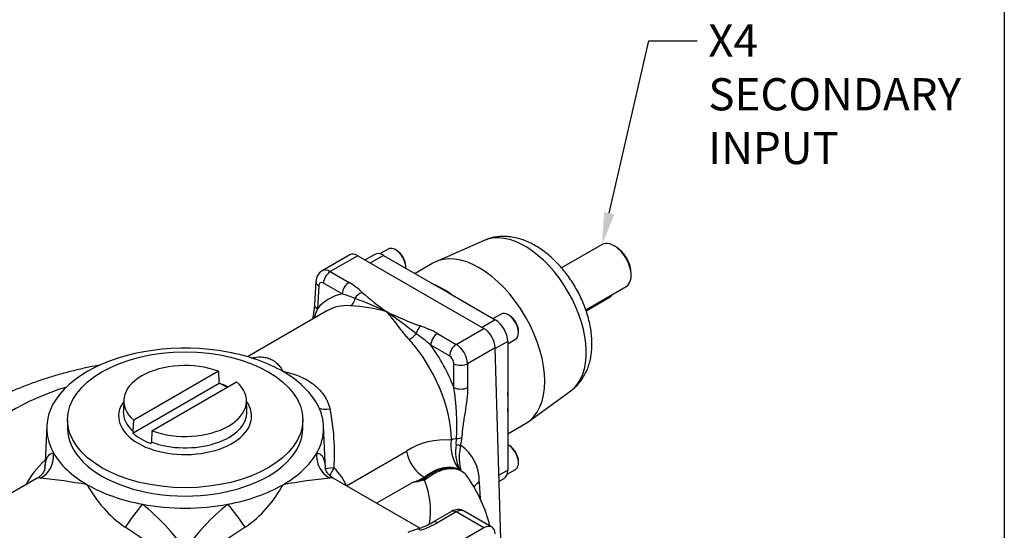
# Model space of a CAD drawing. Units: millimetres. Extents: x 7 to 205, y -26 to 290.
# Drawn here: x 143 to 204, y 143 to 175 of the extents above; entities that cross this region are included whole.
import ezdxf
from ezdxf import colors
from ezdxf.entities.mleader import LeaderData, LeaderLine
from ezdxf.math import Vec2, Vec3

# ---------------------------------------------------------------- set-up
doc = ezdxf.new("R2010")
doc.units = ezdxf.units.MM
for name, color, linetype in [('Default', 7, 'Continuous'), ('IB-00719-2', 7, 'Continuous'), ('IB10C23', 7, 'Continuous'), ('IB8C08', 7, 'Continuous'), ('K8X7X55', 7, 'Continuous'), ('P5', 7, 'Continuous'), ('SCM12X30CF', 7, 'Continuous')]:
    doc.layers.add(name, color=color, linetype=linetype)

# ---------------------------------------------------------------- blocks, each defined once
blk = doc.blocks.new('SE2')
at = {"layer": 'IB-00719-2', "color": 7, "linetype": 'Continuous'}
for p, q in [((163.049, 160.532), (161.334, 159.543)), ((163.549, 160.483), (161.837, 159.495)), ((163.549, 160.483), (171.376, 155.964)), ((161.837, 159.495), (163.002, 158.822)), ((160.946, 158.884), (160.86, 157.453)), ((161.121, 158.62), (161.034, 157.189)), ((162.578, 158.104), (161.413, 158.777)), ((161.63, 157.055), (156.697, 154.206)), ((169.664, 154.976), (171.376, 155.964)), ((168.499, 155.649), (169.664, 154.976)), ((169.24, 154.258), (168.075, 154.931)), ((172.082, 154.768), (170.361, 153.775)), ((172.436, 142.859), (172.082, 154.768)), ((169.513, 152.294), (169.513, 153.775)), ((170.361, 153.775), (170.361, 152.294)), ((144.228, 149.895), (144.114, 147.231)), ((161.518, 147.66), (161.422, 149.895)), ((169.656, 148.755), (169.681, 149.128)), ((162.844, 146.192), (166.565, 148.34)), ((143.633, 146.664), (138.26, 143.562)), ((167.388, 143.563), (162.017, 146.664)), ((167.033, 146.449), (164.711, 145.109)), ((171.091, 146.426), (171.143, 145.375)), ((169.364, 144.599), (168.199, 143.927)), ((169.664, 144.57), (168.499, 143.897)), ((171.376, 143.581), (169.664, 144.57)), ((171.876, 143.631), (170.161, 144.621)), ((171.376, 143.581), (163.549, 139.063))]:
    blk.add_line(p, q, dxfattribs=at)
for centre, radius, start, end in [((161.735, 158.86), 0.789, 120.38946, 178.28273), ((160.917, 155.245), 4.14, 45.60766, 59.75285), ((161.425, 153.695), 4.558, 64.70306, 75.33526), ((155.665, 136.462), 22.702, 64.77164, 70.15314), ((174.724, 170.464), 16.412, 228.33333, 235.12969), ((171.205, 153.144), 10.946, 158.31168, 161.53674), ((162.63, 147.605), 9.777, 73.90503, 87.25341), ((176.617, 180.774), 26.314, 244.62587, 249.56108), ((151.824, 137.139), 24.023, 50.31265, 55.76074), ((165.48, 150.204), 6.226, 60.9978, 71.76751), ((162.898, 149.097), 7.8, 48.41609, 56.82914), ((153.74, 149.871), 15.959, 357.33092, 8.73218), ((147.701, 148.151), 14.399, 356.64115, 11.261), ((168.106, 149.268), 1.903, 343.4307, 358.16861), ((168.979, 144.598), 4.453, 85.17246, 122.83776), ((171.594, 148.674), 2.269, 170.82479, 219.74062), ((172.154, 148.301), 2.539, 169.70707, 205.1406), ((168.36, 146.49), 2.732, 358.65266, 54.91433), ((144.857, 147.141), 16.676, 0.33943, 1.78089), ((166.684, 148.097), 1.685, 281.94372, 306.12306), ((140.909, 114.588), 32.207, 79.56231, 84.80185), ((153.399, 149.821), 7.546, 208.13729, 235.28659), ((152.252, 149.821), 7.546, 304.71341, 331.86271), ((164.741, 114.588), 32.207, 95.19815, 100.43769), ((167.055, 148.039), 1.591, 269.18287, 280.92003), ((166.615, 148.297), 1.965, 292.15771, 305.79115), ((180.135, 83.35), 64.408, 101.13476, 101.44305), ((162.453, 141.293), 9.608, 14.52239, 34.041), ((141.663, 134.435), 13.604, 34.8668, 51.28375), ((163.987, 134.435), 13.604, 128.71625, 145.1332), ((169.778, 143.941), 0.778, 61.05861, 122.1729), ((165.649, 148.5), 5.239, 287.59591, 299.14369), ((165.48, 149.342), 6.226, 288.23249, 299.0022), ((141.963, 131.816), 13.792, 44.09844, 58.83401), ((163.687, 131.816), 13.792, 121.16599, 135.90156), ((169.217, 137.345), 6.473, 107.84232, 113.40938)]:
    blk.add_arc(centre, radius, start, end, dxfattribs=at)
for centre, major_axis, ratio, start_param, end_param in [((163.549, 159.666), (0.5, -0.866), 0.57735, 2.356194, 3.141593), ((161.827, 158.673), (0.489, -0.872), 0.585357, 2.363376, 3.148551), ((161.837, 159.005), (-0.3, -0.52), 0.57735, 3.926991, 5.462881), ((161.545, 158.847), (0.599, -0.036), 0.576648, 3.141779, 3.961246), ((161.403, 158.445), (0.189, -0.353), 0.597134, 2.37491, 3.910799), ((163.002, 158.332), (-0.3, -0.52), 0.57735, 3.926991, 5.462881), ((165.18, 151.582), (3.357, -6.259), 0.597134, 2.95414, 3.380359), ((162.931, 157.918), (-0.042, -0.599), 0.75059, 0.47448, 1.452742), ((163.813, 157.714), (-0.418, -0.431), 0.701574, 4.086096, 5.113024), ((161.458, 157.417), (0.599, -0.036), 0.576648, 3.141593, 3.961246), ((164.756, 151.354), (3.056, -5.74), 0.59892, 2.78344, 3.158711), ((164.756, 151.354), (3.056, -5.74), 0.59892, 3.158711, 3.162166), ((167.428, 155.627), (-0.195, -0.567), 0.417685, 3.830163, 4.857092), ((171.376, 155.148), (-0.5, 0.866), 0.57735, 3.961897, 5.497787), ((166.903, 155.625), (0.444, 0.404), 0.309834, 4.065398, 5.04366), ((168.499, 155.159), (-0.3, -0.52), 0.57735, 3.926991, 5.462881), ((152.825, 149.773), (8.6, 0), 0.57735, 1.257188, 3.455201), ((164.756, 151.354), (3.056, -5.74), 0.59892, 0.867118, 1.970095), ((165.18, 151.582), (-3.357, 6.259), 0.597134, 4.511053, 4.937272), ((169.664, 154.486), (-0.3, -0.52), 0.57735, 3.926991, 5.462881), ((169.654, 154.154), (-0.489, 0.872), 0.585357, 3.969079, 5.504969), ((152.825, 149.773), (8.6, 0), 0.57735, 0.785398, 1.257188), ((169.23, 153.926), (0.189, -0.353), 0.597134, 0.83902, 2.37491), ((169.937, 154.002), (-0.6, 0), 0.536374, 0.786007, 2.355585), ((152.825, 149.773), (8.6, 0), 0.57735, 0.313608, 0.785398), ((152.825, 144.629), (15.237, 0), 0.57735, 2.076012, 3.235628), ((169.937, 152.521), (-0.6, 0), 0.536374, 0.786007, 2.355585), ((152.825, 149.773), (-8.6, 0), 0.57735, 2.827985, 3.455201), ((162.432, 151.614), (1.432, 0.445), 0.344001, 3.506594, 4.169819), ((169.584, 149.435), (0.6, -0.018), 0.514253, 4.890156, 5.512998), ((169.778, 148.821), (-0.6, -0.013), 0.52055, 4.86333, 5.484778), ((169.506, 148.953), (0.575, -0.172), 0.259822, -1.229623, -0.666686), ((143.219, 148.017), (-0.136, -1.494), 0.960078, 0.530898, 1.808329), ((152.825, 149.773), (-8.6, 0), 0.57735, 0.313608, 0.785398), ((152.825, 149.773), (8.6, 0), 0.57735, 5.497787, 5.969577), ((162.432, 148.017), (-0.136, 1.494), 0.960078, 1.333264, 2.610695), ((167.601, 148.002), (0.75, -1.299), 0.57735, 4.141123, 5.569599), ((152.825, 144.629), (-10.269, 0), 0.57735, 5.72088, 6.001653), ((163.033, 147.283), (-1.499, -0.044), 0.045343, 5.403263, 6.263014), ((163.033, 147.283), (1.155, 0.957), 0.478307, 2.072669, 2.552999), ((152.825, 144.466), (10.244, 0.834), 0.515119, 0.172205, 0.403988), ((167.708, 146.23), (-0.401, 0.446), 0.701979, 5.262502, 5.434509), ((169.461, 146.777), (0.236, 0.552), 0.873747, 5.813549, 5.929352), ((152.825, 149.773), (-8.6, 0), 0.57735, 0.785398, 1.257188), ((152.825, 149.773), (8.6, 0), 0.57735, 5.025997, 5.497787), ((152.825, 144.629), (-15.237, 0), 0.57735, 3.048369, 3.361192), ((172.151, 145.856), (1.498, 0.074), 0.569847, 2.32812, 2.756259), ((149.71, 144.269), (0.898, 1.202), 0.080583, 0.925543, 2.202974), ((152.825, 149.773), (8.6, 0), 0.57735, 4.398781, 5.025997), ((155.941, 144.269), (0.898, -1.202), 0.080583, 0.938618, 2.216049), ((169.664, 144.08), (0.3, -0.52), 0.57735, 2.356194, 3.141593), ((169.654, 143.759), (-0.51, -0.86), 0.569231, 3.148384, 3.933782), ((168.499, 143.407), (0.3, -0.52), 0.57735, 2.356194, 3.141168), ((171.376, 142.765), (-0.5, -0.866), 0.57735, 2.391101, 3.926991), ((167.428, 142.939), (0.195, -0.567), 0.417685, 2.453022, 3.137567)]:
    blk.add_ellipse(centre, major_axis=major_axis, ratio=ratio, start_param=start_param, end_param=end_param, dxfattribs=at)
for points, knots in [([(160.859, 157.453), (160.857, 157.412), (160.85, 157.291), (160.817, 157.026), (160.773, 156.758), (160.74, 156.585), (160.731, 156.535)], [0, 0, 0, 0, 0.0506645, 0.1755822, 0.3276889, 0.3875527, 0.3875527, 0.3875527, 0.3875527]), ([(166.735, 155.272), (166.662, 155.352), (166.593, 155.433), (166.46, 155.592), (166.396, 155.671), (166.211, 155.905), (166.095, 156.058), (165.87, 156.352), (165.762, 156.492), (165.603, 156.691), (165.55, 156.755), (165.472, 156.849), (165.445, 156.88), (165.406, 156.925), (165.393, 156.94), (165.367, 156.97), (165.354, 156.984), (165.341, 156.999)], [0, 0, 0, 0, 0.125, 0.125, 0.25, 0.25, 0.5, 0.5, 0.75, 0.75, 0.875, 0.875, 0.9375, 0.9375, 0.96875, 0.96875, 1, 1, 1, 1]), ([(156.932, 154.124), (156.944, 154.127), (156.956, 154.13), (157.036, 154.148), (157.102, 154.16), (157.233, 154.18), (157.297, 154.187), (157.484, 154.199), (157.602, 154.196), (157.768, 154.174), (157.822, 154.164), (157.927, 154.139), (157.979, 154.123), (158.127, 154.07), (158.218, 154.024), (158.387, 153.917), (158.465, 153.855), (158.61, 153.716), (158.677, 153.639), (158.769, 153.512), (158.798, 153.469), (158.84, 153.401), (158.861, 153.366), (158.881, 153.331), (158.893, 153.308), (158.9, 153.296), (158.906, 153.284)], [0.1137462, 0.1137462, 0.1137462, 0.1137462, 0.125, 0.125, 0.1875, 0.1875, 0.25, 0.25, 0.375, 0.375, 0.4375, 0.4375, 0.5, 0.5, 0.625, 0.625, 0.75, 0.75, 0.875, 0.875, 0.9375, 0.9375, 0.96875, 0.984375, 0.984375, 1, 1, 1, 1]), ([(147.599, 153.701), (147.347, 153.656), (146.812, 153.553), (146.004, 153.371), (145.178, 153.157), (144.365, 152.918), (143.569, 152.654), (142.789, 152.364), (142.029, 152.049), (141.289, 151.709), (140.571, 151.343), (139.878, 150.953), (139.212, 150.539), (138.574, 150.101), (137.967, 149.64), (137.393, 149.157), (136.855, 148.654), (136.355, 148.131), (135.893, 147.592), (135.473, 147.038), (135.093, 146.471), (134.757, 145.892), (134.462, 145.305), (134.211, 144.709), (134.025, 144.175), (133.928, 143.837), (133.893, 143.703)], [0.3220463, 0.3220463, 0.3220463, 0.3220463, 0.3450687, 0.3710279, 0.3970449, 0.4231256, 0.4492741, 0.4754931, 0.5017821, 0.5281374, 0.5545503, 0.5810061, 0.6074797, 0.6339322, 0.6603222, 0.6866008, 0.7127143, 0.738608, 0.7642311, 0.7895414, 0.8145093, 0.8391197, 0.8633728, 0.8872824, 0.9108742, 0.9263809, 0.9263809, 0.9263809, 0.9263809]), ([(158.906, 153.284), (158.927, 153.28), (158.948, 153.276), (158.989, 153.269), (159.051, 153.257), (159.113, 153.244), (159.236, 153.216), (159.318, 153.196), (159.561, 153.128), (159.719, 153.076), (160.026, 152.954), (160.176, 152.885), (160.465, 152.727), (160.604, 152.64), (160.805, 152.492), (160.87, 152.44), (160.995, 152.332), (161.055, 152.277), (161.227, 152.102), (161.333, 151.977), (161.473, 151.776), (161.517, 151.706), (161.598, 151.565), (161.635, 151.493), (161.734, 151.272), (161.786, 151.12), (161.823, 150.963)], [0, 0, 0, 0, 0.015625, 0.015625, 0.03125, 0.0625, 0.0625, 0.125, 0.125, 0.25, 0.25, 0.375, 0.375, 0.5, 0.5, 0.5625, 0.5625, 0.625, 0.625, 0.75, 0.75, 0.8125, 0.8125, 0.875, 0.875, 1, 1, 1, 1]), ([(170.361, 152.294), (170.361, 152.047), (170.342, 151.794), (170.284, 151.279), (170.245, 151.019), (170.183, 150.626), (170.161, 150.495), (170.119, 150.233), (170.099, 150.102), (170.062, 149.843), (170.046, 149.713), (170.02, 149.458), (170.012, 149.331), (170.008, 149.207)], [0, 0, 0, 0, 0.25, 0.25, 0.5, 0.5, 0.625, 0.625, 0.75, 0.75, 0.875, 0.875, 1, 1, 1, 1]), ([(169.93, 148.725), (169.898, 148.575), (169.874, 148.418), (169.845, 148.094), (169.842, 147.932), (169.853, 147.696), (169.86, 147.622), (169.878, 147.482), (169.89, 147.415), (169.913, 147.298), (169.926, 147.248), (169.932, 147.195), (169.932, 147.181), (169.921, 147.166), (169.909, 147.166), (169.89, 147.176)], [0, 0, 0, 0, 0.25, 0.25, 0.5, 0.5, 0.625, 0.625, 0.75, 0.75, 0.875, 0.875, 0.9375, 0.9375, 1, 1, 1, 1]), ([(144.12, 147.283), (144.131, 147.431), (144.147, 147.56), (144.206, 147.839), (144.257, 147.968), (144.409, 148.156), (144.509, 148.216), (144.645, 148.241)], [0.3281644, 0.3281644, 0.3281644, 0.3281644, 0.5, 0.5, 0.75, 0.75, 1, 1, 1, 1]), ([(161.006, 148.241), (161.099, 148.224), (161.175, 148.19), (161.302, 148.09), (161.352, 148.024), (161.412, 147.9), (161.43, 147.855), (161.461, 147.756), (161.474, 147.702), (161.508, 147.527), (161.523, 147.393), (161.533, 147.24)], [0, 0, 0, 0, 0.25, 0.25, 0.5, 0.5, 0.625, 0.625, 0.75, 0.75, 1, 1, 1, 1]), ([(167.677, 146.736), (167.862, 146.878), (168.049, 146.997), (168.427, 147.187), (168.618, 147.258), (168.904, 147.323), (168.999, 147.338), (169.185, 147.353), (169.275, 147.353), (169.538, 147.333), (169.702, 147.291), (169.849, 147.223)], [0, 0, 0, 0, 0.25, 0.25, 0.5, 0.5, 0.625, 0.625, 0.75, 0.75, 1, 1, 1, 1]), ([(144.126, 147.274), (144.126, 147.274), (144.126, 147.273), (144.123, 147.259), (144.105, 147.2), (144.062, 147.102), (143.987, 146.977), (143.872, 146.842), (143.741, 146.728), (143.661, 146.686), (143.632, 146.67)], [0.3625288, 0.3625288, 0.3625288, 0.3625288, 0.3704893, 0.4557305, 0.5480503, 0.6401133, 0.7337507, 0.8424223, 0.9514867, 1, 1, 1, 1]), ([(162.019, 146.667), (161.973, 146.694), (161.879, 146.75), (161.744, 146.877), (161.64, 147.013), (161.575, 147.129), (161.54, 147.214), (161.526, 147.264), (161.524, 147.274), (161.524, 147.274)], [0, 0, 0, 0, 0.0894615, 0.223034, 0.3362047, 0.4396306, 0.5442157, 0.6444633, 0.7362381, 0.7362381, 0.7362381, 0.7362381]), ([(170.417, 146.677), (170.325, 146.817), (170.217, 146.932), (169.968, 147.115), (169.83, 147.178), (169.535, 147.253), (169.376, 147.263), (169.052, 147.235), (168.886, 147.196), (168.547, 147.076), (168.376, 146.994), (168.035, 146.795), (167.865, 146.678), (167.696, 146.545)], [0.253956, 0.253956, 0.253956, 0.253956, 0.375, 0.375, 0.5, 0.5, 0.625, 0.625, 0.75, 0.75, 0.875, 0.875, 1, 1, 1, 1]), ([(169.89, 147.176), (169.743, 147.247), (169.582, 147.288), (169.327, 147.308), (169.24, 147.308), (169.06, 147.293), (168.968, 147.278), (168.692, 147.213), (168.506, 147.143), (168.227, 147.004), (168.134, 146.951), (167.949, 146.835), (167.856, 146.772), (167.765, 146.703)], [0, 0, 0, 0, 0.25, 0.25, 0.375, 0.375, 0.5, 0.5, 0.75, 0.75, 0.875, 0.875, 1, 1, 1, 1]), ([(143.827, 146.662), (143.779, 146.676), (143.739, 146.682), (143.677, 146.681), (143.652, 146.675), (143.633, 146.664)], [0, 0, 0, 0, 0.125, 0.125, 0.2374652, 0.2374652, 0.2374652, 0.2374652]), ([(162.018, 146.664), (162.007, 146.67), (161.994, 146.675), (161.942, 146.686), (161.89, 146.681), (161.823, 146.662)], [0.6614313, 0.6614313, 0.6614313, 0.6614313, 0.75, 0.75, 1, 1, 1, 1])]:
    blk.add_open_spline(points, degree=3, knots=knots, dxfattribs=at)
at = {"layer": 'IB10C23', "color": 7, "linetype": 'Continuous'}
for p, q in [((178.714, 161.169), (176.205, 159.721)), ((179.57, 161.033), (179.464, 161.095)), ((180.524, 159.257), (180.524, 159.38)), ((177.703, 157.121), (180.214, 158.571))]:
    blk.add_line(p, q, dxfattribs=at)
for centre, major_axis, start_param, end_param in [((179.464, 159.87), (0.75, -1.299), 0, 3.141593), ((179.57, 159.931), (-0.675, 1.169), 3.926991, 5.497787)]:
    blk.add_ellipse(centre, major_axis=major_axis, ratio=0.57735, start_param=start_param, end_param=end_param, dxfattribs=at)
at = {"layer": 'IB8C08', "color": 7, "linetype": 'Continuous'}
for p, q in [((171.389, 161.431), (168.394, 160.106)), ((164.596, 160.558), (164.008, 160.218)), ((165.146, 160.504), (164.33, 160.032)), ((165.146, 160.504), (168.062, 158.82)), ((168.211, 160.013), (167.104, 159.374)), ((168.062, 158.82), (169.16, 158.186)), ((169.16, 158.186), (172.076, 156.503)), ((172.076, 156.503), (171.259, 156.031)), ((172.854, 155.156), (172.084, 154.711)), ((172.854, 155.156), (172.854, 151.789)), ((172.854, 151.789), (172.854, 150.521)), ((174.133, 150.166), (176.779, 152.096)), ((172.854, 150.521), (172.854, 147.154)), ((172.854, 149.414), (173.961, 150.053)), ((172.854, 147.154), (172.318, 146.844)), ((172.329, 146.479), (172.626, 146.65))]:
    blk.add_line(p, q, dxfattribs=at)
for centre, radius, start, end in [((165.906, 153.329), 5.867, 54.10684, 65.89316), ((167.02, 151.399), 5.866, 354.10666, 5.89334)]:
    blk.add_arc(centre, radius, start, end, dxfattribs=at)
for centre, major_axis, start_param, end_param in [((173.917, 156.667), (-2.7, 4.676), 3.203496, 6.221282), ((171.086, 155.033), (-2.875, 4.98), 3.141593, 6.283185), ((165.146, 159.606), (0.55, -0.953), 2.356194, 3.141593), ((172.076, 155.605), (-0.55, 0.953), 3.926991, 5.497787), ((172.076, 147.603), (-0.55, 0.953), 3.141593, 3.926991)]:
    blk.add_ellipse(centre, major_axis=major_axis, ratio=0.57735, start_param=start_param, end_param=end_param, dxfattribs=at)
blk.add_open_spline([(176.776, 152.101), (176.828, 152.137), (176.957, 152.229), (177.166, 152.429), (177.384, 152.684), (177.575, 152.969), (177.738, 153.278), (177.871, 153.611), (177.974, 153.968), (178.045, 154.347), (178.084, 154.746), (178.09, 155.161), (178.061, 155.59), (178, 156.026), (177.907, 156.465), (177.783, 156.905), (177.631, 157.34), (177.452, 157.769), (177.247, 158.19), (177.018, 158.599), (176.767, 158.994), (176.494, 159.373), (176.202, 159.733), (175.891, 160.071), (175.562, 160.386), (175.217, 160.674), (174.858, 160.933), (174.485, 161.16), (174.101, 161.35), (173.71, 161.5), (173.317, 161.607), (172.927, 161.669), (172.545, 161.686), (172.175, 161.66), (171.826, 161.589), (171.556, 161.507), (171.426, 161.444), (171.39, 161.426)], degree=3, knots=[0, 0, 0, 0, 0.013398, 0.039379, 0.065467, 0.091854, 0.118725, 0.146233, 0.174486, 0.203512, 0.233245, 0.263525, 0.294147, 0.324905, 0.355628, 0.386253, 0.416763, 0.447172, 0.47751, 0.507817, 0.538139, 0.568512, 0.59898, 0.629592, 0.660392, 0.691413, 0.722668, 0.75413, 0.785686, 0.817106, 0.848121, 0.878468, 0.907965, 0.936561, 0.964317, 0.991371, 1, 1, 1, 1], dxfattribs=at)
at = {"layer": 'K8X7X55', "color": 7, "linetype": 'Continuous'}
for p in [(177.721, 157.068), (179.216, 157.995)]:
    blk.add_line(p, (179.216, 157.931), dxfattribs=at)
blk.add_ellipse((178.933, 158.094), major_axis=(-0.4, 0), ratio=0.57735, start_param=2.356194, end_param=2.994174, dxfattribs=at)
at = {"layer": 'P5', "color": 7, "linetype": 'Continuous'}
for p, q in [((154.899, 153.304), (149.629, 150.262)), ((154.899, 153.304), (154.92, 152.625)), ((154.936, 152.548), (149.592, 149.462)), ((150.751, 149.614), (156.021, 152.656)), ((149.016, 151.513), (148.987, 150.822)), ((156.664, 150.822), (156.634, 151.513)), ((145.523, 150.291), (145.523, 149.773)), ((149.607, 149.558), (149.629, 150.262)), ((160.128, 149.773), (160.128, 150.291)), ((150.751, 149.614), (150.73, 148.91))]:
    blk.add_line(p, q, dxfattribs=at)
for centre, radius, start, end in [((155.129, 152.628), 0.209, 180.80291, 202.48229), ((149.222, 149.573), 0.386, 343.3746, 357.72549), ((150.344, 148.925), 0.386, 343.37734, 357.72275)]:
    blk.add_arc(centre, radius, start, end, dxfattribs=at)
blk.add_ellipse((152.825, 150.291), major_axis=(-7.302, 0), ratio=0.57735, dxfattribs=at)
for centre, major_axis, start_param, end_param in [((152.825, 151.459), (3.81, 0), 0.995269, 3.71712), ((152.825, 151.459), (-3.81, 0), 0.995269, 3.71712), ((152.825, 150.681), (3.861, 0), 0.826521, 0.992429), ((152.825, 150.518), (4.129, 0), 0.872363, 1.031641), ((152.825, 150.518), (4.129, 0), 2.747205, 6.283185), ((152.825, 150.518), (4.129, 0), 0, 0.394388), ((152.825, 150.767), (3.84, 0), 3.124507, 3.718761), ((152.825, 150.767), (3.84, 0), -3.166288, -3.158679), ((152.825, 150.767), (-3.84, 0), 0.993628, 3.166288), ((152.825, 149.773), (-7.302, 0), 0, 3.141593), ((152.825, 150.681), (-3.861, 0), 0.578367, 0.992429)]:
    blk.add_ellipse(centre, major_axis=major_axis, ratio=0.57735, start_param=start_param, end_param=end_param, dxfattribs=at)
at = {"layer": 'SCM12X30CF', "color": 7, "linetype": 'Continuous'}
for p, q in [((165.439, 160.895), (164.92, 160.595)), ((165.96, 160.81), (165.889, 160.85)), ((166.525, 159.748), (166.525, 159.83)), ((172.439, 156.853), (171.954, 156.573)), ((172.96, 156.768), (172.889, 156.809)), ((172.854, 155.015), (173.339, 155.295)), ((173.525, 155.707), (173.525, 155.788)), ((172.96, 148.685), (172.889, 148.726)), ((173.525, 147.624), (173.525, 147.705)), ((172.82, 146.912), (173.339, 147.212))]:
    blk.add_line(p, q, dxfattribs=at)
for centre, major_axis, start_param, end_param in [((165.889, 160.116), (-0.45, 0.779), 3.871688, 6.283185), ((165.96, 160.156), (0.4, -0.693), 0.785398, 2.356194), ((172.889, 156.074), (-0.45, 0.779), 3.141593, 6.283185), ((172.96, 156.115), (0.4, -0.693), 0.785398, 2.356195), ((172.889, 147.991), (-0.45, 0.779), 3.141593, 5.55309), ((172.96, 148.032), (0.4, -0.693), 0.785398, 2.356195)]:
    blk.add_ellipse(centre, major_axis=major_axis, ratio=0.57735, start_param=start_param, end_param=end_param, dxfattribs=at)

msp = doc.modelspace()

# ---------------------------------------------------------------- linework, layer by layer
at = {"layer": 'Default', "color": 7, "linetype": 'Continuous'}
msp.add_line((203.6909, 290.1857), (203.6909, 6.5157), dxfattribs=at)
msp.add_line((203.6909, 290.1857), (203.6909, 6.5157), dxfattribs=at)

# ---------------------------------------------------------------- block references
at = {"layer": 'Default'}
msp.add_blockref('SE2', (0, 0), dxfattribs=at)

# ---------------------------------------------------------------- leaders
at = {"layer": 'Default', "color": 7, "linetype": 'Continuous'}
ml = msp.add_multileader_mtext('Standard', dxfattribs=at)
ml.set_content('{\\pxsm0.9;\\fArial Narrow|b0||i0||c0|p34;\\W1.;X4\\PSECONDARY\\PINPUT\\P}', color=256)
ml.set_leader_properties()
ml.build(insert=Vec2(0, 0))
ml.multileader.update_dxf_attribs({"dogleg_length": 3, "arrow_head_size": 2})
ctx = ml.context
ctx.base_point, ctx.char_height, ctx.arrow_head_size, ctx.landing_gap_size = Vec3(183.3127, 174.8235), 2, 2, 0.7
notes = []
notes.append((ctx, [(0, (1, 1, 0), (181.6127, 173.8235), (1, 0), 3, [(0, [(178.7136, 161.1689)], 0, [])])]))
ctx.mtext.insert = Vec3(185.3127, 174.8405)
for ctx, leaders in notes:
    for number, flags, end, landing, length, lines in leaders:
        leader = LeaderData()
        leader.index, (leader.has_last_leader_line, leader.has_dogleg_vector, leader.attachment_direction) = number, flags
        leader.last_leader_point, leader.dogleg_vector, leader.dogleg_length = Vec3(end), Vec3(landing), length
        for number, points, colour, breaks in lines:
            line = LeaderLine()
            line.index, line.vertices, line.color, line.breaks = number, Vec3.list(points), colors.encode_raw_color(colour), breaks
            leader.lines.append(line)
        ctx.leaders.append(leader)

doc.saveas('drawing.dxf')
